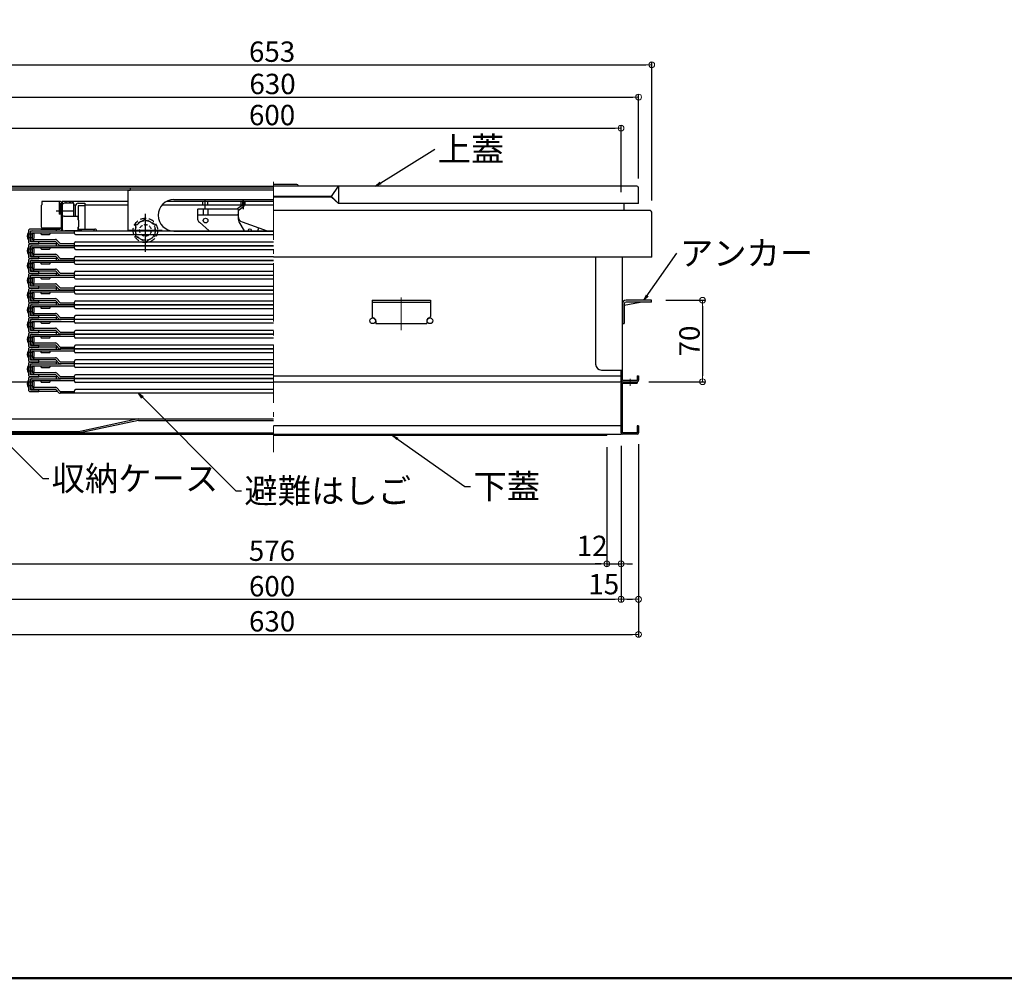
# Model space of a CAD drawing. Extents: x 20122 to 24122, y -93 to 2677.
# Drawn here: x 20694 to 21540, y -93 to 731 of the extents above; entities that cross this region are included whole.
import ezdxf

# ---------------------------------------------------------------- set-up
doc = ezdxf.new("R2010")
doc.units = 0
doc.header["$LTSCALE"] = 10
doc.header["$MEASUREMENT"] = 0
doc.linetypes.add('CENTER', pattern=[12, 5, -0.8, 0.4, -0.8, 5])
doc.linetypes.add('DASHED', pattern=[0.75, 0.5, -0.25])
doc.layers.get('0').update_dxf_attribs({"color": 4, "linetype": 'CONTINUOUS'})
doc.layers.get('DEFPOINTS').update_dxf_attribs({"linetype": 'CONTINUOUS'})
for name, color, linetype in [('08文字', 21, 'CONTINUOUS'), ('hashigo', 31, 'CONTINUOUS'), ('zumenwaku', 190, 'CONTINUOUS')]:
    doc.layers.add(name, color=color, linetype=linetype)
doc.layers.add('center', color=5, linetype='CENTER', lineweight=18)
doc.layers.add('sunpou', color=7, linetype='CONTINUOUS', lineweight=18)
doc.styles.get("Standard").update_dxf_attribs({"font": 'simplex.shx', "width": 0.7, "bigfont": 'bigfont.shx'})
doc.dimstyles.new('一般寸法', dxfattribs={"dimscale": 5, "dimtxt": 3.5, "dimasz": 1, "dimexe": 0.5, "dimexo": 2, "dimgap": 0.5, "dimtad": 1, "dimdec": 0, "dimzin": 9, "dimdsep": 46, "dimtxsty": 'Standard', "dimblk1": 'ORIGIN', "dimblk2": 'ORIGIN', "dimsah": 1, "dimcen": 1, "dimclrd": 11, "dimclre": 11, "dimclrt": 2, "dimadec": 0, "dimazin": 2, "dimtfac": 1, "dimtdec": 0, "dimtmove": 2, "dimatfit": 3, "dimldrblk": 'OPEN', "dimfxl": 0, "dimtolj": 1, "dimtzin": 9, "dimarcsym": 0})

# ---------------------------------------------------------------- blocks, each defined once
blk = doc.blocks.new('正ﾅｯﾄM10')
at = {"color": 0, "linetype": 'ByBlock', "ltscale": 0.6}
blk.add_lwpolyline([(-8.5, -4.91), (0, -9.81), (8.5, -4.91), (8.5, 4.91), (0, 9.81), (-8.5, 4.91)], close=True, dxfattribs=at)
for radius in [8.5, 5]:
    blk.add_circle((0, 0), radius, dxfattribs=at)
blk = doc.blocks.new('_ORIGIN')
at = {"color": 0, "linetype": 'ByBlock'}
blk.add_line((0, 0), (-1, 0), dxfattribs=at)
blk.add_circle((0, 0), 0.5, dxfattribs=at)
blk = doc.blocks.new('*D35')
at = {"layer": 'DEFPOINTS', "color": 0}
for p in [(21210.88, 637.66), (20610.88, 584.76), (21210.88, 572.76)]:
    blk.add_point(p, dxfattribs=at)
at = {"layer": 'sunpou', "color": 11, "lineweight": -2}
for p, q in [((20610.88, 594.76), (20610.88, 640.16)), ((20615.88, 637.66), (21205.88, 637.66)), ((21210.88, 582.76), (21210.88, 640.16))]:
    blk.add_line(p, q, dxfattribs=at)
at = {"layer": 'sunpou', "color": 11, "lineweight": -2, "xscale": 5, "yscale": 5, "zscale": 5, "rotation": 180}
blk.add_blockref('_ORIGIN', (20610.88, 637.66), dxfattribs=at)
at = {"layer": 'sunpou', "color": 11, "lineweight": -2, "xscale": 5, "yscale": 5, "zscale": 5}
blk.add_blockref('_ORIGIN', (21210.88, 637.66), dxfattribs=at)
at = {"layer": 'sunpou', "color": 2, "insert": (20910.88, 648.91), "char_height": 17.5, "attachment_point": 5}
blk.add_mtext('\\A1;600', dxfattribs=at)
blk = doc.blocks.new('_OPEN')
at = {"color": 0, "linetype": 'ByBlock'}
for p, q in [((-1, 0.17), (0, 0)), ((0, 0), (-1, -0.17)), ((0, 0), (-1, 0))]:
    blk.add_line(p, q, dxfattribs=at)
blk = doc.blocks.new('*D36')
at = {"layer": 'DEFPOINTS', "color": 0}
for p in [(21226.03, 664.37), (20596.53, 584.26), (21226.03, 584.26)]:
    blk.add_point(p, dxfattribs=at)
at = {"layer": 'sunpou', "color": 11, "lineweight": -2}
for p, q in [((20596.53, 594.26), (20596.53, 666.87)), ((20601.53, 664.37), (21221.03, 664.37)), ((21226.03, 594.26), (21226.03, 666.87))]:
    blk.add_line(p, q, dxfattribs=at)
at = {"layer": 'sunpou', "color": 11, "lineweight": -2, "xscale": 5, "yscale": 5, "zscale": 5, "rotation": 180}
blk.add_blockref('_ORIGIN', (20596.53, 664.37), dxfattribs=at)
at = {"layer": 'sunpou', "color": 11, "lineweight": -2, "xscale": 5, "yscale": 5, "zscale": 5}
blk.add_blockref('_ORIGIN', (21226.03, 664.37), dxfattribs=at)
at = {"layer": 'sunpou', "color": 2, "insert": (20911.28, 675.62), "char_height": 17.5, "attachment_point": 5}
blk.add_mtext('\\A1;630', dxfattribs=at)
blk = doc.blocks.new('*D37')
at = {"layer": 'DEFPOINTS', "color": 0}
for p in [(21237.28, 692.12), (20584.48, 565.56), (21237.28, 565.56)]:
    blk.add_point(p, dxfattribs=at)
at = {"layer": 'sunpou', "color": 11, "lineweight": -2}
for p, q in [((20584.48, 575.56), (20584.48, 694.62)), ((21237.28, 575.56), (21237.28, 694.62)), ((20589.48, 692.12), (21232.28, 692.12))]:
    blk.add_line(p, q, dxfattribs=at)
at = {"layer": 'sunpou', "color": 11, "lineweight": -2, "xscale": 5, "yscale": 5, "zscale": 5, "rotation": 180}
blk.add_blockref('_ORIGIN', (20584.48, 692.12), dxfattribs=at)
at = {"layer": 'sunpou', "color": 11, "lineweight": -2, "xscale": 5, "yscale": 5, "zscale": 5}
blk.add_blockref('_ORIGIN', (21237.28, 692.12), dxfattribs=at)
at = {"layer": 'sunpou', "color": 2, "insert": (20910.88, 703.37), "char_height": 17.5, "attachment_point": 5}
blk.add_mtext('\\A1;653', dxfattribs=at)
blk = doc.blocks.new('*D69')
at = {"layer": 'DEFPOINTS', "color": 0}
for p in [(21239.28, 489.76), (21224.68, 419.76), (21280.98, 419.76)]:
    blk.add_point(p, dxfattribs=at)
at = {"layer": 'sunpou', "color": 11, "lineweight": -2}
for p, q in [((21249.28, 489.76), (21283.48, 489.76)), ((21280.98, 484.76), (21280.98, 424.76)), ((21234.68, 419.76), (21283.48, 419.76))]:
    blk.add_line(p, q, dxfattribs=at)
at = {"layer": 'sunpou', "color": 11, "lineweight": -2, "xscale": 5, "yscale": 5, "zscale": 5}
for p, rotation in [((21280.98, 489.76), 90), ((21280.98, 419.76), 270)]:
    blk.add_blockref('_ORIGIN', p, dxfattribs=dict(at, rotation=rotation))
at = {"layer": 'sunpou', "color": 2, "insert": (21269.73, 454.76), "char_height": 17.5, "attachment_point": 5, "rotation": 90}
blk.add_mtext('\\A1;70', dxfattribs=at)
blk = doc.blocks.new('*D62')
at = {"layer": 'DEFPOINTS', "color": 0}
for p in [(20595.88, 375.96), (21225.88, 375.96), (21225.88, 202.62)]:
    blk.add_point(p, dxfattribs=at)
at = {"layer": 'sunpou', "color": 11, "lineweight": -2}
for p, q in [((20595.88, 365.96), (20595.88, 200.12)), ((21225.88, 365.96), (21225.88, 200.12)), ((20600.88, 202.62), (21220.88, 202.62))]:
    blk.add_line(p, q, dxfattribs=at)
at = {"layer": 'sunpou', "color": 11, "lineweight": -2, "xscale": 5, "yscale": 5, "zscale": 5, "rotation": 180}
blk.add_blockref('_ORIGIN', (20595.88, 202.62), dxfattribs=at)
at = {"layer": 'sunpou', "color": 11, "lineweight": -2, "xscale": 5, "yscale": 5, "zscale": 5}
blk.add_blockref('_ORIGIN', (21225.88, 202.62), dxfattribs=at)
at = {"layer": 'sunpou', "color": 2, "insert": (20910.88, 213.87), "char_height": 17.5, "attachment_point": 5}
blk.add_mtext('\\A1;630', dxfattribs=at)
blk = doc.blocks.new('*D64')
at = {"layer": 'DEFPOINTS', "color": 0}
for p in [(20610.88, 374.76), (21210.88, 374.76), (21210.88, 232.78)]:
    blk.add_point(p, dxfattribs=at)
at = {"layer": 'sunpou', "color": 11, "lineweight": -2}
for p, q in [((20610.88, 364.76), (20610.88, 230.28)), ((21210.88, 364.76), (21210.88, 230.28)), ((20615.88, 232.78), (21205.88, 232.78))]:
    blk.add_line(p, q, dxfattribs=at)
at = {"layer": 'sunpou', "color": 11, "lineweight": -2, "xscale": 5, "yscale": 5, "zscale": 5, "rotation": 180}
blk.add_blockref('_ORIGIN', (20610.88, 232.78), dxfattribs=at)
at = {"layer": 'sunpou', "color": 11, "lineweight": -2, "xscale": 5, "yscale": 5, "zscale": 5}
blk.add_blockref('_ORIGIN', (21210.88, 232.78), dxfattribs=at)
at = {"layer": 'sunpou', "color": 2, "insert": (20910.88, 244.03), "char_height": 17.5, "attachment_point": 5}
blk.add_mtext('\\A1;600', dxfattribs=at)
blk = doc.blocks.new('*D65')
at = {"layer": 'DEFPOINTS', "color": 0}
for p in [(21210.88, 374.76), (21225.88, 375.96), (21225.88, 232.78)]:
    blk.add_point(p, dxfattribs=at)
at = {"layer": 'sunpou', "color": 11, "lineweight": -2}
for p, q in [((21210.88, 364.76), (21210.88, 230.28)), ((21225.88, 365.96), (21225.88, 230.28)), ((21215.88, 232.78), (21220.88, 232.78))]:
    blk.add_line(p, q, dxfattribs=at)
at = {"layer": 'sunpou', "color": 11, "lineweight": -2, "xscale": 5, "yscale": 5, "zscale": 5, "rotation": 180}
blk.add_blockref('_ORIGIN', (21210.88, 232.78), dxfattribs=at)
at = {"layer": 'sunpou', "color": 11, "lineweight": -2, "xscale": 5, "yscale": 5, "zscale": 5}
blk.add_blockref('_ORIGIN', (21225.88, 232.78), dxfattribs=at)
at = {"layer": 'sunpou', "color": 2, "insert": (21196.05, 245.81), "char_height": 17.5, "attachment_point": 5}
blk.add_mtext('\\A1;15', dxfattribs=at)
blk = doc.blocks.new('*D67')
at = {"layer": 'DEFPOINTS', "color": 0}
for p in [(20622.88, 377.3), (21198.68, 373.56), (21198.68, 263.3)]:
    blk.add_point(p, dxfattribs=at)
at = {"layer": 'sunpou', "color": 11, "lineweight": -2}
for p, q in [((20622.88, 367.3), (20622.88, 260.8)), ((21198.68, 363.56), (21198.68, 260.8)), ((20627.88, 263.3), (21193.68, 263.3))]:
    blk.add_line(p, q, dxfattribs=at)
at = {"layer": 'sunpou', "color": 11, "lineweight": -2, "xscale": 5, "yscale": 5, "zscale": 5, "rotation": 180}
blk.add_blockref('_ORIGIN', (20622.88, 263.3), dxfattribs=at)
at = {"layer": 'sunpou', "color": 11, "lineweight": -2, "xscale": 5, "yscale": 5, "zscale": 5}
blk.add_blockref('_ORIGIN', (21198.68, 263.3), dxfattribs=at)
at = {"layer": 'sunpou', "color": 2, "insert": (20910.78, 274.55), "char_height": 17.5, "attachment_point": 5}
blk.add_mtext('\\A1;576', dxfattribs=at)
blk = doc.blocks.new('*D68')
at = {"layer": 'DEFPOINTS', "color": 0}
for p in [(21198.68, 373.56), (21210.88, 374.76), (21210.88, 263.3)]:
    blk.add_point(p, dxfattribs=at)
at = {"layer": 'sunpou', "color": 11, "lineweight": -2}
for p, q in [((21210.88, 364.76), (21210.88, 260.8)), ((21198.68, 363.56), (21198.68, 260.8)), ((21193.68, 263.3), (21188.68, 263.3)), ((21198.68, 263.3), (21210.88, 263.3)), ((21215.88, 263.3), (21220.88, 263.3))]:
    blk.add_line(p, q, dxfattribs=at)
at = {"layer": 'sunpou', "color": 11, "lineweight": -2, "xscale": 5, "yscale": 5, "zscale": 5}
blk.add_blockref('_ORIGIN', (21198.68, 263.3), dxfattribs=at)
at = {"layer": 'sunpou', "color": 11, "lineweight": -2, "xscale": 5, "yscale": 5, "zscale": 5, "rotation": 180}
blk.add_blockref('_ORIGIN', (21210.88, 263.3), dxfattribs=at)
at = {"layer": 'sunpou', "color": 2, "insert": (21186.06, 278.68), "char_height": 17.5, "attachment_point": 5}
blk.add_mtext('\\A1;12', dxfattribs=at)

msp = doc.modelspace()

# ---------------------------------------------------------------- linework, layer by layer
for p, q in [((20598.03, 586.26), (20911.98, 586.26)), ((20598.53, 587.76), (20911.98, 587.76)), ((20609.68, 584.76), (20788.98, 584.76)), ((20932.08, 589.26), (20911.98, 589.26)), ((21224.53, 587.76), (20911.98, 587.76)), ((20961.98, 579.01), (20967.98, 587.76)), ((20967.98, 587.76), (20967.98, 572.76)), ((21226.03, 572.76), (21226.03, 585.76)), ((20961.98, 579.01), (20911.98, 579.01)), ((20961.98, 578.26), (20911.98, 578.26)), ((20961.98, 579.01), (20967.98, 572.76)), ((20961.98, 578.26), (20967.98, 572.76)), ((21226.03, 572.76), (20967.98, 572.76)), ((21213.48, 566.76), (21213.48, 572.76)), ((21236.08, 566.76), (20911.98, 566.76)), ((21214.28, 566.76), (21213.08, 566.76)), ((21236.08, 566.76), (21215.48, 566.76)), ((21237.28, 526.76), (21237.28, 565.56)), ((21236.08, 526.76), (20911.98, 526.76)), ((21189.08, 526.76), (21189.08, 434.76)), ((21212.08, 420.96), (21212.08, 526.76)), ((21237.28, 526.76), (21236.08, 526.76)), ((20996.98, 489.76), (21046.98, 489.76)), ((20996.98, 489.76), (20996.98, 475.71)), ((20996.98, 488.16), (21046.98, 488.16)), ((21046.98, 489.76), (21046.98, 475.71)), ((21212.08, 486.76), (21212.08, 469.76)), ((21213.68, 485.44), (21227.24, 488.16)), ((21213.68, 486.66), (21213.68, 469.76)), ((21237.08, 489.76), (21215.18, 489.76)), ((21237.08, 488.16), (21215.18, 488.16)), ((21237.08, 488.16), (21237.08, 489.76)), ((20999.98, 472.16), (20999.98, 469.76)), ((20999.98, 469.76), (21043.98, 469.76)), ((21043.98, 472.16), (21043.98, 469.76)), ((21212.08, 469.76), (21213.68, 469.76)), ((21212.68, 469.66), (21212.08, 469.66)), ((21212.68, 469.76), (21212.68, 469.66)), ((20911.98, 424.76), (21210.88, 424.76)), ((21194.08, 429.76), (21212.08, 429.76)), ((21210.88, 420.96), (21210.88, 429.76)), ((21210.88, 419.76), (21210.88, 429.76)), ((21210.88, 424.76), (21212.08, 424.76)), ((21224.68, 424.76), (21225.88, 424.76)), ((21224.68, 424.76), (21224.68, 420.96)), ((21225.88, 424.76), (21225.88, 420.96)), ((20626.78, 419.76), (20700.74, 419.76)), ((20911.98, 419.76), (21210.88, 419.76)), ((21210.88, 419.76), (21210.88, 374.76)), ((21210.88, 375.96), (21210.88, 418.56)), ((21212.08, 420.96), (21224.68, 420.96)), ((21212.08, 419.76), (21224.68, 419.76)), ((21212.08, 419.76), (21224.88, 419.76)), ((21212.08, 375.96), (21212.08, 418.56)), ((21212.08, 418.56), (21224.88, 418.56)), ((21224.88, 419.76), (21224.88, 418.56)), ((20634.18, 387.76), (20911.98, 387.76)), ((20795.88, 387.76), (20745.88, 376.96)), ((20796.01, 386.56), (20746.01, 375.76)), ((20796.01, 386.56), (20911.98, 386.56)), ((21210.88, 381.76), (20911.98, 381.76)), ((21225.88, 381.76), (21224.68, 381.76)), ((21224.68, 381.76), (21224.68, 375.96)), ((21225.88, 381.76), (21225.88, 375.96)), ((20610.88, 374.76), (21210.88, 374.76)), ((20624.08, 376.96), (20745.88, 376.96)), ((20624.08, 375.76), (20911.98, 375.76)), ((21198.68, 373.56), (20911.98, 373.56)), ((21198.68, 373.56), (21198.68, 374.76)), ((21224.68, 375.96), (21212.08, 375.96)), ((21224.68, 374.76), (21212.08, 374.76))]:
    msp.add_line(p, q)
for centre in [(20997.38, 472.16), (21046.58, 472.16)]:
    msp.add_circle(centre, 2.5)
for centre, radius, start, end in [((20932.08, 587.76), 1.5, 0, 90), ((21224.45, 586.14), 1.63, 346.65158, 87.08821), ((21236.08, 565.56), 1.2, 0.00003, 90.00002), ((21215.18, 486.66), 3.1, 90, 180), ((21215.18, 486.66), 1.5, 90, 180), ((20997.98, 475.71), 1, 180, 260.40717), ((20997.38, 472.16), 2.6, 0, 80.40494), ((21046.58, 472.16), 2.6, 99.59506, 180), ((21045.98, 475.71), 1, 279.59285, 0.00002), ((21194.08, 434.76), 5, 180.00002, 269.99997), ((21212.08, 420.96), 1.2, 180.00002, 269.99997), ((21212.08, 418.56), 1.2, 90, 180), ((21224.68, 420.96), 1.2, 270.00006, 0), ((21212.08, 375.96), 1.2, 180, 270), ((21224.68, 375.96), 1.2, 270, 0)]:
    msp.add_arc(centre, radius, start, end)
at = {"layer": 'center'}
for p, q in [((20911.98, 591.56), (20911.98, 359.33)), ((21021.98, 491.99), (21021.98, 464.11)), ((21218.88, 416.32), (21218.88, 422.16))]:
    msp.add_line(p, q, dxfattribs=at)
at = {"layer": 'hashigo'}
for p, q in [((20786.98, 584.26), (20786.98, 549.36)), ((20786.98, 584.26), (20788.98, 584.26)), ((20788.98, 586.26), (20911.98, 586.26)), ((20788.98, 586.26), (20788.98, 584.26)), ((20788.98, 584.66), (20911.98, 584.66)), ((20826.48, 576.26), (20911.98, 576.26)), ((20853.48, 568.52), (20853.48, 576.68)), ((20885.98, 568.6), (20885.98, 576.68)), ((20886.4, 567.96), (20886.4, 576.04)), ((20712.48, 571.26), (20712.98, 571.76)), ((20712.48, 571.26), (20712.48, 552.96)), ((20728.38, 574.76), (20712.98, 574.76)), ((20712.98, 574.76), (20712.98, 571.76)), ((20712.98, 573.16), (20712.98, 571.76)), ((20727.98, 574.76), (20727.98, 563.76)), ((20727.98, 573.16), (20728.38, 573.16)), ((20728.38, 573.16), (20728.38, 563.76)), ((20729.98, 550.96), (20729.98, 573.16)), ((20729.98, 572.76), (20730.48, 572.76)), ((20729.98, 572.76), (20730.48, 572.76)), ((20729.98, 572.76), (20729.98, 559.76)), ((20786.98, 574.76), (20730.48, 574.76)), ((20730.48, 574.76), (20730.48, 572.76)), ((20730.48, 550.96), (20730.48, 573.16)), ((20730.48, 572.76), (20730.48, 559.76)), ((20730.48, 572.76), (20730.48, 549.36)), ((20730.48, 571.56), (20730.48, 561.62)), ((20740.48, 573.16), (20732.08, 573.16)), ((20733.68, 574.76), (20733.68, 573.16)), ((20738.98, 574.76), (20738.98, 573.16)), ((20739.48, 574.76), (20739.48, 573.16)), ((20740.48, 562.06), (20740.48, 573.16)), ((20742.09, 571.56), (20740.48, 571.56)), ((20742.09, 571.56), (20740.98, 571.56)), ((20786.98, 571.56), (20749.98, 571.56)), ((20911.98, 571.56), (20816.24, 571.56)), ((20911.98, 574.76), (20820.3, 574.76)), ((20911.98, 574.76), (20820.3, 574.76)), ((20847.24, 568.26), (20846.74, 567.76)), ((20846.74, 567.76), (20846.74, 560.5)), ((20847.24, 568.26), (20881.24, 568.26)), ((20851.38, 571.56), (20851.38, 574.76)), ((20851.74, 568.26), (20851.74, 563.26)), ((20855.58, 571.56), (20855.58, 574.76)), ((20855.74, 568.26), (20855.74, 563.26)), ((20881.74, 567.76), (20881.24, 568.26)), ((20885.49, 571.59), (20881.26, 568.25)), ((20886.49, 570.34), (20881.74, 566.59)), ((20881.74, 567.76), (20881.74, 559.58)), ((20884.23, 571.56), (20884.23, 574.76)), ((20885.58, 574.16), (20885.49, 571.59)), ((20885.58, 574.16), (20887.18, 574.11)), ((20887.18, 574.11), (20887.09, 571.54)), ((20887.73, 571.56), (20887.73, 574.76)), ((20740.25, 566.26), (20725.24, 566.26)), ((20729.98, 563.76), (20727.98, 563.76)), ((20729.98, 560.46), (20730.48, 560.46)), ((20729.98, 559.76), (20730.48, 559.76)), ((20730.48, 560.46), (20730.48, 550.96)), ((20732.08, 562.06), (20743.98, 562.06)), ((20743.98, 562.06), (20743.98, 559.21)), ((20744.48, 558.71), (20743.98, 559.21)), ((20744.48, 558.71), (20744.48, 552.71)), ((20847.24, 563.26), (20846.74, 563.76)), ((20847.24, 563.26), (20881.24, 563.26)), ((20881.24, 563.26), (20881.74, 563.76)), ((20719.98, 550.96), (20703.08, 550.96)), ((20711.98, 550.96), (20728.38, 550.96)), ((20713.48, 551.96), (20729.98, 551.96)), ((20714.68, 550.96), (20724.28, 550.96)), ((20725.48, 549.36), (20725.48, 550.96)), ((20728.38, 551.96), (20728.38, 550.96)), ((20729.98, 550.96), (20730.48, 550.96)), ((20744.48, 552.71), (20743.98, 552.21)), ((20743.98, 552.21), (20743.98, 549.36)), ((20743.98, 550.96), (20758.38, 550.96)), ((20746.98, 549.36), (20746.98, 550.96)), ((20757.98, 549.36), (20757.98, 550.96)), ((20848.41, 556.77), (20856.71, 549.36)), ((20882.39, 557.11), (20886.8, 549.36)), ((20885.06, 557.07), (20906.66, 549.36)), ((20898.68, 549.36), (20899.58, 551.89)), ((20701.48, 549.36), (20701.48, 539.86)), ((20701.48, 548.06), (20701.48, 541.66)), ((20704.68, 546.46), (20701.48, 546.46)), ((20704.68, 543.26), (20701.48, 543.26)), ((20703.08, 549.36), (20728.88, 549.36)), ((20703.08, 539.86), (20703.08, 549.36)), ((20703.08, 540.36), (20703.08, 547.76)), ((20704.68, 549.36), (20911.98, 549.36)), ((20704.68, 547.76), (20740.98, 547.76)), ((20704.68, 540.36), (20704.68, 547.76)), ((20704.68, 547.36), (20706.08, 547.36)), ((20704.68, 546.46), (20704.68, 543.26)), ((20704.68, 542.36), (20706.08, 542.36)), ((20706.08, 547.76), (20706.08, 547.36)), ((20706.08, 542.36), (20706.08, 541.96)), ((20706.08, 541.96), (20724.58, 541.96)), ((20706.08, 540.36), (20706.08, 541.96)), ((20706.28, 543.26), (20706.28, 546.46)), ((20712.08, 547.76), (20712.08, 546.86)), ((20712.58, 546.36), (20719.58, 546.36)), ((20720.08, 546.86), (20720.08, 547.76)), ((20746.98, 549.36), (20732.58, 549.36)), ((20740.98, 547.16), (20740.98, 549.36)), ((20741.98, 546.16), (20911.98, 546.16)), ((20826.48, 549.26), (20911.98, 549.26)), ((20701.48, 536.66), (20701.48, 527.16)), ((20701.48, 535.36), (20701.48, 528.96)), ((20704.68, 533.76), (20701.48, 533.76)), ((20703.08, 540.36), (20704.68, 540.36)), ((20703.48, 539.86), (20703.08, 539.86)), ((20726.68, 538.26), (20703.08, 538.26)), ((20703.08, 538.26), (20710.48, 538.26)), ((20703.08, 536.66), (20728.88, 536.66)), ((20703.08, 527.16), (20703.08, 536.66)), ((20703.08, 527.66), (20703.08, 535.06)), ((20710.48, 539.86), (20703.48, 539.86)), ((20704.68, 536.66), (20911.98, 536.66)), ((20704.68, 535.06), (20740.98, 535.06)), ((20704.68, 527.66), (20704.68, 535.06)), ((20704.68, 534.66), (20706.08, 534.66)), ((20704.68, 533.76), (20704.68, 530.56)), ((20706.08, 540.36), (20724.58, 540.36)), ((20706.08, 535.06), (20706.08, 534.66)), ((20706.28, 530.56), (20706.28, 533.76)), ((20710.48, 538.26), (20710.48, 539.86)), ((20712.08, 535.06), (20712.08, 534.16)), ((20712.58, 533.66), (20719.58, 533.66)), ((20720.08, 534.16), (20720.08, 535.06)), ((20724.58, 540.36), (20727.61, 537.33)), ((20725.48, 536.66), (20725.48, 538.26)), ((20728.74, 538.46), (20725.71, 541.49)), ((20728.74, 538.46), (20740.98, 538.46)), ((20728.74, 536.86), (20911.98, 536.86)), ((20740.98, 536.86), (20740.98, 539.06)), ((20740.98, 534.46), (20740.98, 536.66)), ((20741.98, 540.06), (20911.98, 540.06)), ((20741.98, 533.46), (20911.98, 533.46)), ((20704.68, 530.56), (20701.48, 530.56)), ((20703.08, 527.66), (20704.68, 527.66)), ((20703.48, 527.16), (20703.08, 527.16)), ((20726.68, 525.56), (20703.08, 525.56)), ((20703.08, 525.56), (20710.48, 525.56)), ((20710.48, 527.16), (20703.48, 527.16)), ((20704.68, 529.66), (20706.08, 529.66)), ((20706.08, 529.66), (20706.08, 529.26)), ((20706.08, 529.26), (20724.58, 529.26)), ((20706.08, 527.66), (20706.08, 529.26)), ((20706.08, 527.66), (20724.58, 527.66)), ((20710.48, 525.56), (20710.48, 527.16)), ((20724.58, 527.66), (20727.61, 524.63)), ((20725.48, 523.96), (20725.48, 525.56)), ((20728.74, 525.76), (20725.71, 528.79)), ((20728.74, 525.76), (20740.98, 525.76)), ((20740.98, 524.16), (20740.98, 526.36)), ((20741.98, 527.36), (20911.98, 527.36)), ((20701.48, 523.96), (20701.48, 514.46)), ((20701.48, 522.66), (20701.48, 516.26)), ((20704.68, 521.06), (20701.48, 521.06)), ((20704.68, 517.86), (20701.48, 517.86)), ((20703.08, 523.96), (20728.88, 523.96)), ((20703.08, 514.46), (20703.08, 523.96)), ((20703.08, 514.96), (20703.08, 522.36)), ((20704.68, 523.96), (20911.98, 523.96)), ((20704.68, 522.36), (20740.98, 522.36)), ((20704.68, 514.96), (20704.68, 522.36)), ((20704.68, 521.96), (20706.08, 521.96)), ((20704.68, 521.06), (20704.68, 517.86)), ((20704.68, 516.96), (20706.08, 516.96)), ((20706.08, 522.36), (20706.08, 521.96)), ((20706.08, 516.96), (20706.08, 516.56)), ((20706.08, 516.56), (20724.58, 516.56)), ((20706.08, 514.96), (20706.08, 516.56)), ((20706.28, 517.86), (20706.28, 521.06)), ((20712.08, 522.36), (20712.08, 521.46)), ((20712.58, 520.96), (20719.58, 520.96)), ((20720.08, 521.46), (20720.08, 522.36)), ((20728.74, 524.16), (20911.98, 524.16)), ((20740.98, 521.76), (20740.98, 523.96)), ((20741.98, 520.76), (20911.98, 520.76)), ((20701.48, 511.26), (20701.48, 501.76)), ((20701.48, 509.96), (20701.48, 503.56)), ((20704.68, 508.36), (20701.48, 508.36)), ((20703.08, 514.96), (20704.68, 514.96)), ((20703.48, 514.46), (20703.08, 514.46)), ((20726.68, 512.86), (20703.08, 512.86)), ((20703.08, 512.86), (20710.48, 512.86)), ((20703.08, 511.26), (20728.88, 511.26)), ((20703.08, 501.76), (20703.08, 511.26)), ((20703.08, 502.26), (20703.08, 509.66)), ((20710.48, 514.46), (20703.48, 514.46)), ((20704.68, 511.26), (20911.98, 511.26)), ((20704.68, 509.66), (20740.98, 509.66)), ((20704.68, 502.26), (20704.68, 509.66)), ((20704.68, 509.26), (20706.08, 509.26)), ((20704.68, 508.36), (20704.68, 505.16)), ((20706.08, 514.96), (20724.58, 514.96)), ((20706.08, 509.66), (20706.08, 509.26)), ((20706.28, 505.16), (20706.28, 508.36)), ((20710.48, 512.86), (20710.48, 514.46)), ((20712.08, 509.66), (20712.08, 508.76)), ((20712.58, 508.26), (20719.58, 508.26)), ((20720.08, 508.76), (20720.08, 509.66)), ((20724.58, 514.96), (20727.61, 511.93)), ((20725.48, 511.26), (20725.48, 512.86)), ((20728.74, 513.06), (20725.71, 516.09)), ((20728.74, 513.06), (20740.98, 513.06)), ((20728.74, 511.46), (20911.98, 511.46)), ((20740.98, 511.46), (20740.98, 513.66)), ((20740.98, 509.06), (20740.98, 511.26)), ((20741.98, 514.66), (20911.98, 514.66)), ((20741.98, 508.06), (20911.98, 508.06)), ((20704.68, 505.16), (20701.48, 505.16)), ((20703.08, 502.26), (20704.68, 502.26)), ((20703.48, 501.76), (20703.08, 501.76)), ((20726.68, 500.16), (20703.08, 500.16)), ((20703.08, 500.16), (20710.48, 500.16)), ((20710.48, 501.76), (20703.48, 501.76)), ((20704.68, 504.26), (20706.08, 504.26)), ((20706.08, 504.26), (20706.08, 503.86)), ((20706.08, 503.86), (20724.58, 503.86)), ((20706.08, 502.26), (20706.08, 503.86)), ((20706.08, 502.26), (20724.58, 502.26)), ((20710.48, 500.16), (20710.48, 501.76)), ((20724.58, 502.26), (20727.61, 499.23)), ((20725.48, 498.56), (20725.48, 500.16)), ((20728.74, 500.36), (20725.71, 503.39)), ((20728.74, 500.36), (20740.98, 500.36)), ((20740.98, 498.76), (20740.98, 500.96)), ((20741.98, 501.96), (20911.98, 501.96)), ((20701.48, 498.56), (20701.48, 489.06)), ((20701.48, 497.26), (20701.48, 490.86)), ((20704.68, 495.66), (20701.48, 495.66)), ((20704.68, 492.46), (20701.48, 492.46)), ((20703.08, 498.56), (20728.88, 498.56)), ((20703.08, 489.06), (20703.08, 498.56)), ((20703.08, 489.56), (20703.08, 496.96)), ((20704.68, 498.56), (20911.98, 498.56)), ((20704.68, 496.96), (20740.98, 496.96)), ((20704.68, 489.56), (20704.68, 496.96)), ((20704.68, 496.56), (20706.08, 496.56)), ((20704.68, 495.66), (20704.68, 492.46)), ((20704.68, 491.56), (20706.08, 491.56)), ((20706.08, 496.96), (20706.08, 496.56)), ((20706.08, 491.56), (20706.08, 491.16)), ((20706.08, 491.16), (20724.58, 491.16)), ((20706.08, 489.56), (20706.08, 491.16)), ((20706.28, 492.46), (20706.28, 495.66)), ((20712.08, 496.96), (20712.08, 496.06)), ((20712.58, 495.56), (20719.58, 495.56)), ((20720.08, 496.06), (20720.08, 496.96)), ((20728.74, 498.76), (20911.98, 498.76)), ((20740.98, 496.36), (20740.98, 498.56)), ((20741.98, 495.36), (20911.98, 495.36)), ((20701.48, 485.86), (20701.48, 476.36)), ((20701.48, 484.56), (20701.48, 478.16)), ((20704.68, 482.96), (20701.48, 482.96)), ((20703.08, 489.56), (20704.68, 489.56)), ((20703.48, 489.06), (20703.08, 489.06)), ((20726.68, 487.46), (20703.08, 487.46)), ((20703.08, 487.46), (20710.48, 487.46)), ((20703.08, 485.86), (20728.88, 485.86)), ((20703.08, 476.36), (20703.08, 485.86)), ((20703.08, 476.86), (20703.08, 484.26)), ((20710.48, 489.06), (20703.48, 489.06)), ((20704.68, 485.86), (20911.98, 485.86)), ((20704.68, 484.26), (20740.98, 484.26)), ((20704.68, 476.86), (20704.68, 484.26)), ((20704.68, 483.86), (20706.08, 483.86)), ((20704.68, 482.96), (20704.68, 479.76)), ((20706.08, 489.56), (20724.58, 489.56)), ((20706.08, 484.26), (20706.08, 483.86)), ((20706.28, 479.76), (20706.28, 482.96)), ((20710.48, 487.46), (20710.48, 489.06)), ((20712.08, 484.26), (20712.08, 483.36)), ((20712.58, 482.86), (20719.58, 482.86)), ((20720.08, 483.36), (20720.08, 484.26)), ((20724.58, 489.56), (20727.61, 486.53)), ((20725.48, 485.86), (20725.48, 487.46)), ((20728.74, 487.66), (20725.71, 490.69)), ((20728.74, 487.66), (20740.98, 487.66)), ((20728.74, 486.06), (20911.98, 486.06)), ((20740.98, 486.06), (20740.98, 488.26)), ((20740.98, 483.66), (20740.98, 485.86)), ((20741.98, 489.26), (20911.98, 489.26)), ((20741.98, 482.66), (20911.98, 482.66)), ((20704.68, 479.76), (20701.48, 479.76)), ((20703.08, 476.86), (20704.68, 476.86)), ((20703.48, 476.36), (20703.08, 476.36)), ((20726.68, 474.76), (20703.08, 474.76)), ((20703.08, 474.76), (20710.48, 474.76)), ((20710.48, 476.36), (20703.48, 476.36)), ((20704.68, 478.86), (20706.08, 478.86)), ((20706.08, 478.86), (20706.08, 478.46)), ((20706.08, 478.46), (20724.58, 478.46)), ((20706.08, 476.86), (20706.08, 478.46)), ((20706.08, 476.86), (20724.58, 476.86)), ((20710.48, 474.76), (20710.48, 476.36)), ((20724.58, 476.86), (20727.61, 473.83)), ((20725.48, 473.16), (20725.48, 474.76)), ((20728.74, 474.96), (20725.71, 477.99)), ((20728.74, 474.96), (20740.98, 474.96)), ((20740.98, 473.36), (20740.98, 475.56)), ((20911.98, 476.56), (20741.98, 476.56)), ((20701.48, 473.16), (20701.48, 463.66)), ((20701.48, 471.86), (20701.48, 465.46)), ((20704.68, 470.26), (20701.48, 470.26)), ((20704.68, 467.06), (20701.48, 467.06)), ((20703.08, 473.16), (20728.88, 473.16)), ((20703.08, 463.66), (20703.08, 473.16)), ((20703.08, 464.16), (20703.08, 471.56)), ((20704.68, 471.56), (20740.98, 471.56)), ((20704.68, 464.16), (20704.68, 471.56)), ((20704.68, 471.16), (20706.08, 471.16)), ((20704.68, 470.26), (20704.68, 467.06)), ((20704.68, 466.16), (20706.08, 466.16)), ((20706.08, 471.56), (20706.08, 471.16)), ((20706.08, 466.16), (20706.08, 465.76)), ((20706.08, 465.76), (20724.58, 465.76)), ((20706.08, 464.16), (20706.08, 465.76)), ((20706.28, 467.06), (20706.28, 470.26)), ((20712.08, 471.56), (20712.08, 470.66)), ((20712.58, 470.16), (20719.58, 470.16)), ((20720.08, 470.66), (20720.08, 471.56)), ((20911.98, 473.36), (20728.74, 473.36)), ((20911.98, 473.16), (20728.88, 473.16)), ((20740.98, 470.96), (20740.98, 473.16)), ((20911.98, 469.96), (20741.98, 469.96)), ((20701.48, 460.46), (20701.48, 450.96)), ((20701.48, 459.16), (20701.48, 452.76)), ((20704.68, 457.56), (20701.48, 457.56)), ((20703.08, 464.16), (20704.68, 464.16)), ((20703.48, 463.66), (20703.08, 463.66)), ((20726.68, 462.06), (20703.08, 462.06)), ((20703.08, 462.06), (20710.48, 462.06)), ((20726.68, 462.06), (20703.08, 462.06)), ((20703.08, 460.46), (20728.88, 460.46)), ((20703.08, 450.96), (20703.08, 460.46)), ((20703.08, 451.46), (20703.08, 458.86)), ((20710.48, 463.66), (20703.48, 463.66)), ((20704.68, 458.86), (20740.98, 458.86)), ((20704.68, 451.46), (20704.68, 458.86)), ((20704.68, 458.46), (20706.08, 458.46)), ((20704.68, 457.56), (20704.68, 454.36)), ((20706.08, 464.16), (20724.58, 464.16)), ((20706.08, 458.86), (20706.08, 458.46)), ((20706.28, 454.36), (20706.28, 457.56)), ((20710.48, 462.06), (20710.48, 463.66)), ((20712.08, 458.86), (20712.08, 457.96)), ((20712.58, 457.46), (20719.58, 457.46)), ((20720.08, 457.96), (20720.08, 458.86)), ((20724.58, 464.16), (20727.61, 461.13)), ((20725.48, 460.46), (20725.48, 462.06)), ((20728.74, 462.26), (20725.71, 465.29)), ((20728.74, 462.26), (20740.98, 462.26)), ((20911.98, 460.66), (20728.74, 460.66)), ((20911.98, 460.46), (20728.88, 460.46)), ((20740.98, 460.66), (20740.98, 462.86)), ((20740.98, 458.26), (20740.98, 460.46)), ((20911.98, 463.86), (20741.98, 463.86)), ((20911.98, 457.26), (20741.98, 457.26)), ((20704.68, 454.36), (20701.48, 454.36)), ((20703.08, 451.46), (20704.68, 451.46)), ((20703.48, 450.96), (20703.08, 450.96)), ((20726.68, 449.36), (20703.08, 449.36)), ((20703.08, 449.36), (20710.48, 449.36)), ((20726.68, 449.36), (20703.08, 449.36)), ((20726.68, 449.36), (20703.08, 449.36)), ((20710.48, 450.96), (20703.48, 450.96)), ((20704.68, 453.46), (20706.08, 453.46)), ((20706.08, 453.46), (20706.08, 453.06)), ((20706.08, 453.06), (20724.58, 453.06)), ((20706.08, 451.46), (20706.08, 453.06)), ((20706.08, 451.46), (20724.58, 451.46)), ((20710.48, 449.36), (20710.48, 450.96)), ((20724.58, 451.46), (20727.61, 448.43)), ((20725.48, 447.76), (20725.48, 449.36)), ((20728.74, 449.56), (20725.71, 452.59)), ((20728.74, 449.56), (20740.98, 449.56)), ((20740.98, 447.96), (20740.98, 450.16)), ((20911.98, 451.16), (20741.98, 451.16)), ((20701.48, 447.76), (20701.48, 438.26)), ((20701.48, 446.46), (20701.48, 440.06)), ((20704.68, 444.86), (20701.48, 444.86)), ((20704.68, 441.66), (20701.48, 441.66)), ((20703.08, 447.76), (20728.88, 447.76)), ((20703.08, 438.26), (20703.08, 447.76)), ((20703.08, 438.76), (20703.08, 446.16)), ((20704.68, 446.16), (20740.98, 446.16)), ((20704.68, 438.76), (20704.68, 446.16)), ((20704.68, 445.76), (20706.08, 445.76)), ((20704.68, 444.86), (20704.68, 441.66)), ((20704.68, 440.76), (20706.08, 440.76)), ((20706.08, 446.16), (20706.08, 445.76)), ((20706.08, 440.76), (20706.08, 440.36)), ((20706.08, 440.36), (20724.58, 440.36)), ((20706.08, 438.76), (20706.08, 440.36)), ((20706.28, 441.66), (20706.28, 444.86)), ((20712.08, 446.16), (20712.08, 445.26)), ((20712.58, 444.76), (20719.58, 444.76)), ((20720.08, 445.26), (20720.08, 446.16)), ((20911.98, 447.96), (20728.74, 447.96)), ((20911.98, 447.76), (20728.88, 447.76)), ((20740.98, 445.56), (20740.98, 447.76)), ((20911.98, 444.56), (20741.98, 444.56)), ((20701.48, 435.06), (20701.48, 425.56)), ((20701.48, 433.76), (20701.48, 427.36)), ((20704.68, 432.16), (20701.48, 432.16)), ((20703.08, 438.76), (20704.68, 438.76)), ((20703.48, 438.26), (20703.08, 438.26)), ((20726.68, 436.66), (20703.08, 436.66)), ((20703.08, 436.66), (20710.48, 436.66)), ((20726.68, 436.66), (20703.08, 436.66)), ((20726.68, 436.66), (20703.08, 436.66)), ((20726.68, 436.66), (20703.08, 436.66)), ((20703.08, 435.06), (20728.88, 435.06)), ((20703.08, 425.56), (20703.08, 435.06)), ((20703.08, 426.06), (20703.08, 433.46)), ((20710.48, 438.26), (20703.48, 438.26)), ((20704.68, 433.46), (20740.98, 433.46)), ((20704.68, 426.06), (20704.68, 433.46)), ((20704.68, 433.06), (20706.08, 433.06)), ((20704.68, 432.16), (20704.68, 428.96)), ((20706.08, 438.76), (20724.58, 438.76)), ((20706.08, 433.46), (20706.08, 433.06)), ((20706.28, 428.96), (20706.28, 432.16)), ((20710.48, 436.66), (20710.48, 438.26)), ((20712.08, 433.46), (20712.08, 432.56)), ((20712.58, 432.06), (20719.58, 432.06)), ((20720.08, 432.56), (20720.08, 433.46)), ((20724.58, 438.76), (20727.61, 435.73)), ((20725.48, 435.06), (20725.48, 436.66)), ((20728.74, 436.86), (20725.71, 439.89)), ((20728.74, 436.86), (20740.98, 436.86)), ((20911.98, 435.26), (20728.74, 435.26)), ((20911.98, 435.06), (20728.88, 435.06)), ((20740.98, 435.26), (20740.98, 437.46)), ((20740.98, 432.86), (20740.98, 435.06)), ((20911.98, 438.46), (20741.98, 438.46)), ((20911.98, 431.86), (20741.98, 431.86)), ((20704.68, 428.96), (20701.48, 428.96)), ((20703.08, 426.06), (20704.68, 426.06)), ((20703.48, 425.56), (20703.08, 425.56)), ((20726.68, 423.96), (20703.08, 423.96)), ((20703.08, 423.96), (20710.48, 423.96)), ((20726.68, 423.96), (20703.08, 423.96)), ((20710.48, 425.56), (20703.48, 425.56)), ((20704.68, 428.06), (20706.08, 428.06)), ((20706.08, 428.06), (20706.08, 427.66)), ((20706.08, 427.66), (20724.58, 427.66)), ((20706.08, 426.06), (20706.08, 427.66)), ((20706.08, 426.06), (20724.58, 426.06)), ((20710.48, 423.96), (20710.48, 425.56)), ((20724.58, 426.06), (20727.61, 423.03)), ((20725.48, 422.36), (20725.48, 423.96)), ((20728.74, 424.16), (20725.71, 427.19)), ((20728.74, 424.16), (20740.98, 424.16)), ((20740.98, 422.56), (20740.98, 424.76)), ((20911.98, 425.76), (20741.98, 425.76)), ((20701.48, 422.36), (20701.48, 412.86)), ((20701.48, 421.06), (20701.48, 414.66)), ((20704.68, 419.46), (20701.48, 419.46)), ((20704.68, 416.26), (20701.48, 416.26)), ((20703.08, 422.36), (20728.88, 422.36)), ((20703.08, 412.86), (20703.08, 422.36)), ((20703.08, 413.36), (20703.08, 420.76)), ((20704.68, 420.76), (20740.98, 420.76)), ((20704.68, 413.36), (20704.68, 420.76)), ((20704.68, 420.36), (20706.08, 420.36)), ((20704.68, 419.46), (20704.68, 416.26)), ((20704.68, 415.36), (20706.08, 415.36)), ((20706.08, 420.76), (20706.08, 420.36)), ((20706.08, 415.36), (20706.08, 414.96)), ((20706.08, 414.96), (20724.58, 414.96)), ((20706.08, 413.36), (20706.08, 414.96)), ((20706.28, 416.26), (20706.28, 419.46)), ((20712.08, 420.76), (20712.08, 419.86)), ((20712.58, 419.36), (20719.58, 419.36)), ((20720.08, 419.86), (20720.08, 420.76)), ((20911.98, 422.56), (20728.74, 422.56)), ((20911.98, 422.36), (20728.88, 422.36)), ((20740.98, 420.16), (20740.98, 422.36)), ((20911.98, 419.16), (20741.98, 419.16)), ((20703.08, 413.36), (20704.68, 413.36)), ((20703.48, 412.86), (20703.08, 412.86)), ((20726.68, 411.26), (20703.08, 411.26)), ((20703.08, 411.26), (20710.48, 411.26)), ((20726.68, 411.26), (20703.08, 411.26)), ((20710.48, 412.86), (20703.48, 412.86)), ((20706.08, 413.36), (20724.58, 413.36)), ((20710.48, 411.26), (20710.48, 412.86)), ((20724.58, 413.36), (20727.61, 410.33)), ((20728.74, 411.46), (20725.71, 414.49)), ((20728.74, 411.46), (20740.98, 411.46)), ((20911.98, 409.86), (20728.74, 409.86)), ((20740.98, 409.86), (20740.98, 412.06)), ((20911.98, 413.06), (20741.98, 413.06))]:
    msp.add_line(p, q, dxfattribs=at)
at = {"layer": 'hashigo', "ltscale": 4}
for p, q in [((20741.98, 562.06), (20741.98, 570.86)), ((20744.28, 573.16), (20749.98, 573.16)), ((20749.98, 570.86), (20744.28, 570.86)), ((20744.28, 570.86), (20744.28, 558.91)), ((20749.98, 573.16), (20749.98, 550.96)), ((20744.28, 552.51), (20744.28, 550.96))]:
    msp.add_line(p, q, dxfattribs=at)
at = {"layer": 'hashigo', "ltscale": 0.3}
for p, q in [((20801.98, 531.35), (20801.98, 564.15)), ((20816.48, 549.76), (20787.48, 549.76))]:
    msp.add_line(p, q, dxfattribs=at)
at = {"layer": 'hashigo', "linetype": 'DASHED'}
msp.add_circle((20801.98, 549.76), 10.5, dxfattribs=at)
at = {"layer": 'hashigo'}
msp.add_circle((20853.74, 558.26), 2, dxfattribs=at)
for centre, radius, start, end in [((20826.48, 562.76), 13.5, 90.00015, 270), ((20735.71, 566.26), 9.73, 138.88791, 142.60999), ((20728.38, 573.16), 1.6, 0, 90), ((20732.08, 571.56), 1.6, 90, 180), ((20734.98, 570.76), 4, 36.8699, 90), ((20885.49, 571.59), 1.6, 308.29435, 358.17604), ((20732.08, 560.46), 1.6, 90, 180), ((20851.74, 560.5), 5, 180, 228.23007), ((20886.74, 561.78), 5, 180, 250.34618), ((20886.74, 559.58), 5, 180, 209.59746), ((20703.08, 549.36), 1.6, 90, 180), ((20713.48, 552.96), 1, 180, 270), ((20728.38, 550.96), 1.6, 270, 0), ((20732.08, 550.96), 1.6, 180, 270), ((20758.38, 549.36), 1.6, 0, 90), ((20891.74, 549.26), 1.6, 3.58332, 176.41668), ((20705.59, 544.86), 5.2, 142.05918, 217.94082), ((20704.68, 547.76), 1.6, 90, 180), ((20705.48, 546.29), 0.817, 11.81228, 168.18772), ((20705.48, 543.43), 0.817, 191.81228, 348.18772), ((20712.58, 546.86), 0.5, 180, 270), ((20719.58, 546.86), 0.5, 270, 0), ((20724.58, 540.36), 1.6, 45, 90), ((20741.98, 547.16), 1, 180, 270), ((20705.59, 532.16), 5.2, 142.05918, 217.94082), ((20703.08, 539.86), 1.6, 180, 270), ((20703.08, 536.66), 1.6, 90, 180), ((20704.68, 535.06), 1.6, 90, 180), ((20705.48, 533.59), 0.817, 11.81228, 168.18772), ((20712.58, 534.16), 0.5, 180, 270), ((20719.58, 534.16), 0.5, 270, 0), ((20728.74, 538.46), 1.6, 225, 270), ((20728.88, 538.26), 1.6, 270, 298.95502), ((20741.98, 539.06), 1, 90, 180), ((20741.98, 534.46), 1, 180, 270), ((20703.08, 527.16), 1.6, 180, 270), ((20703.08, 523.96), 1.6, 90, 180), ((20705.48, 530.73), 0.817, 191.81228, 348.18772), ((20724.58, 527.66), 1.6, 45, 90), ((20741.98, 526.36), 1, 90, 180), ((20705.59, 519.46), 5.2, 142.05918, 217.94082), ((20704.68, 522.36), 1.6, 90, 180), ((20705.48, 520.89), 0.817, 11.81228, 168.18772), ((20705.48, 518.03), 0.817, 191.81228, 348.18772), ((20712.58, 521.46), 0.5, 180, 270), ((20719.58, 521.46), 0.5, 270, 0), ((20724.58, 514.96), 1.6, 45, 90), ((20728.74, 525.76), 1.6, 225, 270), ((20728.88, 525.56), 1.6, 270, 298.95502), ((20741.98, 521.76), 1, 180, 270), ((20705.59, 506.76), 5.2, 142.05918, 217.94082), ((20703.08, 514.46), 1.6, 180, 270), ((20703.08, 511.26), 1.6, 90, 180), ((20704.68, 509.66), 1.6, 90, 180), ((20705.48, 508.19), 0.817, 11.81228, 168.18772), ((20712.58, 508.76), 0.5, 180, 270), ((20719.58, 508.76), 0.5, 270, 0), ((20728.74, 513.06), 1.6, 225, 270), ((20728.88, 512.86), 1.6, 270, 298.95502), ((20741.98, 513.66), 1, 90, 180), ((20741.98, 509.06), 1, 180, 270), ((20703.08, 501.76), 1.6, 180, 270), ((20703.08, 498.56), 1.6, 90, 180), ((20705.48, 505.33), 0.817, 191.81228, 348.18772), ((20724.58, 502.26), 1.6, 45, 90), ((20741.98, 500.96), 1, 90, 180), ((20705.59, 494.06), 5.2, 142.05918, 217.94082), ((20704.68, 496.96), 1.6, 90, 180), ((20705.48, 495.49), 0.817, 11.81228, 168.18772), ((20705.48, 492.63), 0.817, 191.81228, 348.18772), ((20712.58, 496.06), 0.5, 180, 270), ((20719.58, 496.06), 0.5, 270, 0), ((20724.58, 489.56), 1.6, 45, 90), ((20728.74, 500.36), 1.6, 225, 270), ((20728.88, 500.16), 1.6, 270, 298.95502), ((20741.98, 496.36), 1, 180, 270), ((20705.59, 481.36), 5.2, 142.05918, 217.94082), ((20703.08, 489.06), 1.6, 180, 270), ((20703.08, 485.86), 1.6, 90, 180), ((20704.68, 484.26), 1.6, 90, 180), ((20705.48, 482.79), 0.817, 11.81228, 168.18772), ((20712.58, 483.36), 0.5, 180, 270), ((20719.58, 483.36), 0.5, 270, 0), ((20728.74, 487.66), 1.6, 225, 270), ((20728.88, 487.46), 1.6, 270, 298.95502), ((20741.98, 488.26), 1, 90, 180), ((20741.98, 483.66), 1, 180, 270), ((20703.08, 476.36), 1.6, 180, 270), ((20703.08, 473.16), 1.6, 90, 180), ((20705.48, 479.93), 0.817, 191.81228, 348.18772), ((20724.58, 476.86), 1.6, 45, 90), ((20741.98, 475.56), 1, 90, 180), ((20705.59, 468.66), 5.2, 142.05918, 217.94082), ((20704.68, 471.56), 1.6, 90, 180), ((20705.48, 470.09), 0.817, 11.81228, 168.18772), ((20705.48, 467.23), 0.817, 191.81228, 348.18772), ((20712.58, 470.66), 0.5, 180, 270), ((20719.58, 470.66), 0.5, 270, 0), ((20724.58, 464.16), 1.6, 45, 90), ((20728.74, 474.96), 1.6, 225, 270), ((20728.88, 474.76), 1.6, 270, 298.95502), ((20741.98, 470.96), 1, 180, 270), ((20705.59, 455.96), 5.2, 142.05918, 217.94082), ((20703.08, 463.66), 1.6, 180, 270), ((20703.08, 460.46), 1.6, 90, 180), ((20704.68, 458.86), 1.6, 90, 180), ((20705.48, 457.39), 0.817, 11.81228, 168.18772), ((20712.58, 457.96), 0.5, 180, 270), ((20719.58, 457.96), 0.5, 270, 0), ((20728.74, 462.26), 1.6, 225, 270), ((20728.88, 462.06), 1.6, 270, 298.95502), ((20741.98, 462.86), 1, 90, 180), ((20741.98, 458.26), 1, 180, 270), ((20703.08, 450.96), 1.6, 180, 270), ((20703.08, 447.76), 1.6, 90, 180), ((20705.48, 454.53), 0.817, 191.81228, 348.18772), ((20724.58, 451.46), 1.6, 45, 90), ((20741.98, 450.16), 1, 90, 180), ((20705.59, 443.26), 5.2, 142.05918, 217.94082), ((20704.68, 446.16), 1.6, 90, 180), ((20705.48, 444.69), 0.817, 11.81228, 168.18772), ((20705.48, 441.83), 0.817, 191.81228, 348.18772), ((20712.58, 445.26), 0.5, 180, 270), ((20719.58, 445.26), 0.5, 270, 0), ((20724.58, 438.76), 1.6, 45, 90), ((20728.74, 449.56), 1.6, 225, 270), ((20728.88, 449.36), 1.6, 270, 298.95502), ((20741.98, 445.56), 1, 180, 270), ((20705.59, 430.56), 5.2, 142.05918, 217.94082), ((20703.08, 438.26), 1.6, 180, 270), ((20703.08, 435.06), 1.6, 90, 180), ((20704.68, 433.46), 1.6, 90, 180), ((20705.48, 431.99), 0.817, 11.81228, 168.18772), ((20712.58, 432.56), 0.5, 180, 270), ((20719.58, 432.56), 0.5, 270, 0), ((20728.74, 436.86), 1.6, 225, 270), ((20728.88, 436.66), 1.6, 270, 298.95502), ((20741.98, 437.46), 1, 90, 180), ((20741.98, 432.86), 1, 180, 270), ((20703.08, 425.56), 1.6, 180, 270), ((20703.08, 422.36), 1.6, 90, 180), ((20705.48, 429.13), 0.817, 191.81228, 348.18772), ((20724.58, 426.06), 1.6, 45, 90), ((20741.98, 424.76), 1, 90, 180), ((20705.59, 417.86), 5.2, 142.05918, 217.94082), ((20704.68, 420.76), 1.6, 90, 180), ((20705.48, 419.29), 0.817, 11.81228, 168.18772), ((20705.48, 416.43), 0.817, 191.81228, 348.18772), ((20712.58, 419.86), 0.5, 180, 270), ((20719.58, 419.86), 0.5, 270, 0), ((20724.58, 413.36), 1.6, 45, 90), ((20728.74, 424.16), 1.6, 225, 270), ((20728.88, 423.96), 1.6, 270, 298.95502), ((20741.98, 420.16), 1, 180, 270), ((20703.08, 412.86), 1.6, 180, 270), ((20728.74, 411.46), 1.6, 225, 270), ((20741.98, 412.06), 1, 90, 180)]:
    msp.add_arc(centre, radius, start, end, dxfattribs=at)
at = {"layer": 'hashigo', "ltscale": 4}
msp.add_arc((20744.28, 570.86), 2.3, 90, 180, dxfattribs=at)
at = {"layer": 'zumenwaku', "linetype": 'Continuous', "lineweight": 50}
msp.add_lwpolyline([(20122.2, -92.87), (24122.2, -92.87), (24122.2, 2677.13), (20122.2, 2677.13)], close=True, dxfattribs=at)

# ---------------------------------------------------------------- block references
at = {"layer": 'hashigo', "linetype": 'DASHED'}
msp.add_blockref('正ﾅｯﾄM10', (20801.98, 549.76), dxfattribs=at)

# ---------------------------------------------------------------- texts
at = {"layer": '08文字', "color": 2, "char_height": 21, "attachment_point": 1}
for s, insert in [('上蓋', (21053.22, 630.12)), ('アンカー', (21261.5, 540.73)), ('収納ケース', (20721.33, 347.16)), ('避難はしご', (20887.09, 336.49)), ('下蓋', (21084.02, 340.29))]:
    msp.add_mtext(s, dxfattribs=dict(at, insert=insert))

# ---------------------------------------------------------------- dimensions: what is measured, and where the dimension line sits
at = {"layer": 'sunpou'}
for base, p1, p2, picture, middle in [((21237.28, 692.12), (20584.48, 565.56), (21237.28, 565.56), '*D37', (20910.88, 703.37)), ((21226.03095605, 664.37475188), (20596.53095605, 584.2599432), (21226.03095605, 584.25994506), '*D36', (20911.28095605, 675.62475188)), ((21210.88, 637.66), (20610.88, 584.76), (21210.88, 572.76), '*D35', (20910.88, 648.91))]:
    dim = msp.add_linear_dim(base=base, p1=p1, p2=p2, dimstyle='一般寸法', dxfattribs=at)
    dim.commit()
    dim.dimension.update_dxf_attribs({"geometry": picture, "text_midpoint": middle})
dim = msp.add_linear_dim(base=(21280.98, 419.76), p1=(21239.28, 489.76), p2=(21224.68, 419.76), angle=90, dimstyle='一般寸法', dxfattribs=at)
dim.commit()
dim.dimension.update_dxf_attribs({"geometry": '*D69', "text_midpoint": (21269.73, 454.76)})
for base, p1, p2, picture, middle in [((21225.88, 202.62), (20595.88, 375.96), (21225.88, 375.96), '*D62', (20910.88, 213.87)), ((21210.88, 232.78), (20610.88, 374.76), (21210.88, 374.76), '*D64', (20910.88, 244.03)), ((21198.68, 263.3), (20622.88, 377.3), (21198.68, 373.56), '*D67', (20910.78, 274.55))]:
    dim = msp.add_linear_dim(base=base, p1=p1, p2=p2, dimstyle='一般寸法', override={"dimarcsym": 1}, dxfattribs=at)
    dim.commit()
    dim.dimension.update_dxf_attribs({"geometry": picture, "text_midpoint": middle})
for base, p1, p2, picture, middle in [((21210.88, 263.3), (21198.68, 373.56), (21210.88, 374.76), '*D68', (21186.06, 278.68)), ((21225.88, 232.78), (21210.88, 374.76), (21225.88, 375.96), '*D65', (21196.05, 245.81))]:
    dim = msp.add_linear_dim(base=base, p1=p1, p2=p2, dimstyle='一般寸法', override={"dimarcsym": 1}, dxfattribs=at)
    dim.commit()
    dim.dimension.update_dxf_attribs({"geometry": picture, "text_midpoint": middle, "dimtype": 160})

# ---------------------------------------------------------------- leaders
at = {"layer": '08文字'}
for points in [[(20999.82, 587.76), (21050.72, 619.62)], [(21230.57, 489.76), (21259, 530.23)], [(20795.98, 409.86), (20879.59, 325.99), (20884.59, 325.99)], [(20652.62, 397.55), (20713.83, 336.66), (20718.83, 336.66)], [(21014.43, 373.56), (21076.52, 329.79), (21081.52, 329.79)]]:
    msp.add_leader(points, dimstyle='一般寸法', override={"dimgap": 0.5, "dimtad": 0}, dxfattribs=at)

doc.saveas('drawing.dxf')
